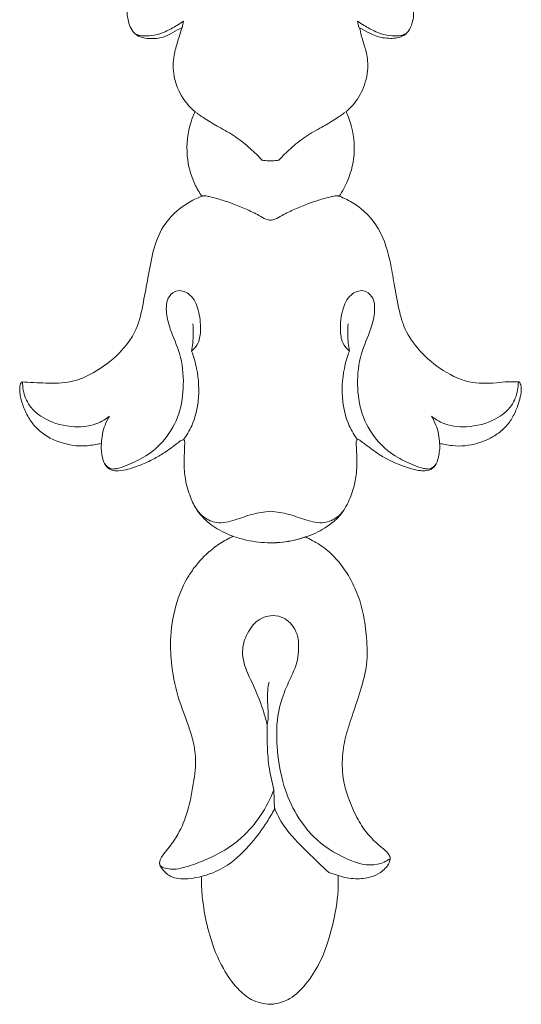
# Model space of a CAD drawing. Units: millimetres. Extents: x 744 to 2744, y -6 to 1994.
# Drawn here: x 1754 to 1773, y 1107 to 1146 of the extents above; entities that cross this region are included whole.
import ezdxf

# ---------------------------------------------------------------- set-up
doc = ezdxf.new("R2010")
doc.units = ezdxf.units.MM
doc.layers.get('0').update_dxf_attribs({"lineweight": 5})

# ---------------------------------------------------------------- blocks, each defined once
blk = doc.blocks.new('N-113_65_93')
for p, q in [((641.604, 986.736), (641.655, 986.98)), ((648.537, 986.736), (648.485, 986.98)), ((645.206, 956.843), (645.225, 956.073)), ((647.366, 953.594), (647.729, 953.478))]:
    blk.add_line(p, q)
for points, knots in [([(640.703, 990.371), (640.576, 990.149), (640.352, 989.757), (639.884, 989.006), (639.553, 988.244), (639.416, 987.447), (639.479, 986.973), (639.625, 986.603), (639.905, 986.336), (640.361, 986.286), (640.834, 986.311), (641.235, 986.541), (641.483, 986.666), (641.604, 986.736)], [2021.80701, 2021.80701, 2021.80701, 2021.80701, 2023.989191, 2025.671448, 2029.370069, 2031.02904, 2032.563258, 2033.420771, 2034.410042, 2035.658919, 2037.134275, 2038.312284, 2039.491231, 2039.491231, 2039.491231, 2039.491231]), ([(648.568, 986.72), (648.692, 986.65), (648.89, 986.55), (649.275, 986.353), (649.733, 986.281), (650.183, 986.334), (650.475, 986.539), (650.62, 986.832), (650.691, 987.142), (650.682, 987.609), (650.591, 988.249), (650.237, 989.006), (649.81, 989.716), (649.552, 990.174), (649.415, 990.415)], [1265.615964, 1265.615964, 1265.615964, 1265.615964, 1266.819596, 1267.492899, 1269.250548, 1270.641162, 1271.138255, 1272.207805, 1273.336414, 1273.853076, 1276.222814, 1278.830112, 1280.943855, 1283.320614, 1283.320614, 1283.320614, 1283.320614]), ([(641.655, 986.98), (641.571, 986.922), (641.34, 986.775), (640.968, 986.564), (640.531, 986.422), (640.179, 986.393), (639.914, 986.411), (639.793, 986.469), (639.741, 986.502)], [0, 0, 0, 0, 0.860597, 2.322884, 3.591973, 4.686428, 5.28088, 5.794536, 5.794536, 5.794536, 5.794536]), ([(648.485, 986.98), (648.569, 986.922), (648.801, 986.775), (649.172, 986.564), (649.609, 986.422), (649.961, 986.393), (650.227, 986.411), (650.348, 986.469), (650.399, 986.502)], [0, 0, 0, 0, 0.860597, 2.322884, 3.591973, 4.686428, 5.28088, 5.794536, 5.794536, 5.794536, 5.794536]), ([(641.604, 986.736), (641.543, 986.555), (641.437, 986.193), (641.237, 985.569), (641.246, 984.853), (641.515, 984.068), (641.874, 983.632), (642.111, 983.429)], [2039.491231, 2039.491231, 2039.491231, 2039.491231, 2041.123316, 2042.736942, 2045.099406, 2047.13453, 2049.771206, 2049.771206, 2049.771206, 2049.771206]), ([(648.037, 983.436), (648.129, 983.514), (648.411, 983.787), (648.777, 984.387), (648.931, 985.172), (648.822, 985.861), (648.645, 986.331), (648.588, 986.612), (648.568, 986.72)], [1255.424857, 1255.424857, 1255.424857, 1255.424857, 1256.449464, 1258.74399, 1261.317531, 1263.153026, 1264.677747, 1265.615964, 1265.615964, 1265.615964, 1265.615964]), ([(642.111, 983.429), (642.05, 983.301), (641.831, 982.756), (641.727, 981.758), (641.987, 980.756), (642.275, 980.266), (642.38, 980.117)], [2049.771206, 2049.771206, 2049.771206, 2049.771206, 2050.932048, 2054.566467, 2057.705404, 2059.209591, 2059.209591, 2059.209591, 2059.209591]), ([(642.147, 983.399), (642.264, 983.315), (642.559, 983.112), (643.083, 982.811), (643.709, 982.465), (644.263, 982.016), (644.594, 981.693), (644.737, 981.537)], [0, 0, 0, 0, 1.219203, 3.02041, 5.108342, 7.243244, 9.03961, 9.03961, 9.03961, 9.03961]), ([(647.993, 983.399), (647.876, 983.315), (647.582, 983.112), (647.057, 982.811), (646.432, 982.465), (645.877, 982.016), (645.546, 981.693), (645.403, 981.537)], [0, 0, 0, 0, 1.219203, 3.02041, 5.108342, 7.243244, 9.03961, 9.03961, 9.03961, 9.03961]), ([(647.766, 980.116), (647.898, 980.312), (648.195, 980.866), (648.444, 981.913), (648.279, 982.847), (648.081, 983.338), (648.037, 983.436)], [1245.965567, 1245.965567, 1245.965567, 1245.965567, 1247.904107, 1251.095461, 1254.54168, 1255.424857, 1255.424857, 1255.424857, 1255.424857]), ([(644.737, 981.537), (644.759, 981.532), (644.868, 981.507), (644.981, 981.499), (645.07, 981.504)], [0, 0, 0, 0, 0.187204, 0.9380639, 0.9380639, 0.9380639, 0.9380639]), ([(645.403, 981.537), (645.381, 981.532), (645.273, 981.507), (645.16, 981.499), (645.07, 981.504)], [0, 0, 0, 0, 0.187204, 0.9380639, 0.9380639, 0.9380639, 0.9380639]), ([(642.38, 980.117), (642.188, 980.045), (641.606, 979.761), (640.842, 979.056), (640.438, 977.958), (640.275, 976.948), (640.075, 975.922), (639.867, 974.844), (639.129, 973.882), (638.231, 973.219), (637.24, 972.774), (636.266, 972.791), (635.62, 972.81), (635.305, 972.843)], [2059.209591, 2059.209591, 2059.209591, 2059.209591, 2060.92225, 2064.610641, 2067.439939, 2070.323702, 2072.951819, 2076.012256, 2079.129713, 2082.646432, 2085.255966, 2088.029729, 2090.694313, 2090.694313, 2090.694313, 2090.694313]), ([(642.38, 980.117), (642.391, 980.122), (642.428, 980.138), (642.532, 980.138), (642.79, 980.075), (643.159, 979.971), (643.639, 979.811), (644.117, 979.613), (644.546, 979.408), (644.85, 979.224), (645.011, 979.186), (645.07, 979.175)], [0, 0, 0, 0, 0.10539, 0.329811, 0.848948, 2.335733, 3.537882, 5.081996, 6.650463, 7.514353, 8.020941, 8.020941, 8.020941, 8.020941]), ([(647.76, 980.117), (647.749, 980.122), (647.712, 980.138), (647.609, 980.138), (647.35, 980.075), (646.981, 979.971), (646.501, 979.811), (646.024, 979.613), (645.595, 979.408), (645.29, 979.224), (645.13, 979.186), (645.07, 979.175)], [0, 0, 0, 0, 0.10539, 0.329811, 0.848948, 2.335733, 3.537882, 5.081996, 6.650463, 7.514353, 8.020941, 8.020941, 8.020941, 8.020941]), ([(654.798, 972.833), (654.664, 972.843), (654.375, 972.854), (653.736, 972.771), (652.786, 972.764), (651.706, 973.314), (650.844, 974.088), (650.338, 974.848), (650.099, 975.692), (649.947, 976.497), (649.768, 977.644), (649.422, 978.871), (648.57, 979.749), (647.967, 980.043), (647.766, 980.116)], [1214.631026, 1214.631026, 1214.631026, 1214.631026, 1215.758257, 1217.052651, 1220.041599, 1223.566564, 1226.856721, 1229.609972, 1230.906714, 1234.000936, 1236.291253, 1240.401096, 1244.174103, 1245.965567, 1245.965567, 1245.965567, 1245.965567]), ([(638.578, 969.608), (638.621, 969.551), (638.702, 969.484), (638.82, 969.415), (638.935, 969.425), (639.145, 969.452), (639.575, 969.622), (640.243, 969.921), (640.99, 970.584), (641.541, 971.562), (641.698, 972.75), (641.582, 973.902), (641.158, 974.78), (640.965, 975.522), (640.978, 976.15), (641.453, 976.499), (642.008, 976.26), (642.28, 975.626), (642.35, 974.972), (642.287, 974.38), (642.078, 974.133), (641.976, 974.045)], [0, 0, 0, 0, 0.586056, 0.867474, 1.101868, 1.531866, 2.6464, 4.929353, 7.63098, 10.775901, 13.915887, 17.255343, 20.061744, 21.793882, 23.610788, 24.687756, 26.117489, 27.94804, 30.081728, 31.506294, 32.625895, 32.625895, 32.625895, 32.625895]), ([(651.562, 969.608), (651.519, 969.551), (651.438, 969.484), (651.32, 969.415), (651.205, 969.425), (650.996, 969.452), (650.566, 969.622), (649.898, 969.921), (649.151, 970.584), (648.599, 971.562), (648.443, 972.75), (648.559, 973.902), (648.982, 974.78), (649.176, 975.522), (649.162, 976.15), (648.687, 976.499), (648.133, 976.26), (647.86, 975.626), (647.791, 974.972), (647.853, 974.38), (648.062, 974.133), (648.165, 974.045)], [0, 0, 0, 0, 0.586056, 0.867474, 1.101868, 1.531866, 2.6464, 4.929353, 7.63098, 10.775901, 13.915887, 17.255343, 20.061744, 21.793882, 23.610788, 24.687756, 26.117489, 27.94804, 30.081728, 31.506294, 32.625895, 32.625895, 32.625895, 32.625895]), ([(641.976, 974.045), (641.994, 974.149), (642.043, 974.502), (642.045, 974.86), (642.024, 975.109)], [0, 0, 0, 0, 0.864045, 2.900663, 2.900663, 2.900663, 2.900663]), ([(648.165, 974.045), (648.146, 974.149), (648.097, 974.502), (648.095, 974.86), (648.116, 975.109)], [0, 0, 0, 0, 0.864045, 2.900663, 2.900663, 2.900663, 2.900663]), ([(641.976, 974.045), (642.059, 973.822), (642.243, 973.179), (642.298, 972.166), (642.061, 971.205), (641.78, 970.736), (641.652, 970.564)], [0, 0, 0, 0, 1.94607, 5.447226, 8.127922, 9.894703, 9.894703, 9.894703, 9.894703]), ([(648.165, 974.045), (648.081, 973.822), (647.897, 973.179), (647.842, 972.166), (648.08, 971.205), (648.36, 970.736), (648.488, 970.564)], [0, 0, 0, 0, 1.94607, 5.447226, 8.127922, 9.894703, 9.894703, 9.894703, 9.894703]), ([(635.305, 972.843), (635.29, 972.819), (635.238, 972.721), (635.224, 972.532), (635.257, 972.222), (635.381, 971.834), (635.59, 971.385), (636.014, 970.849), (636.732, 970.447), (637.553, 970.289), (638.11, 970.361), (638.367, 970.41), (638.438, 970.426)], [2090.694313, 2090.694313, 2090.694313, 2090.694313, 2090.923856, 2091.59814, 2092.182349, 2093.477311, 2094.891559, 2096.226909, 2099.046744, 2101.531062, 2103.119937, 2103.727153, 2103.727153, 2103.727153, 2103.727153]), ([(635.345, 972.839), (635.343, 972.728), (635.371, 972.402), (635.6, 971.821), (636.329, 971.264), (637.304, 971.017), (638.209, 971.126), (638.627, 971.394), (638.755, 971.497)], [0, 0, 0, 0, 0.90235, 2.659773, 4.91901, 8.216272, 10.921079, 12.28726, 12.28726, 12.28726, 12.28726]), ([(654.796, 972.839), (654.797, 972.728), (654.769, 972.402), (654.54, 971.821), (653.812, 971.264), (652.836, 971.017), (651.931, 971.126), (651.513, 971.394), (651.385, 971.497)], [0, 0, 0, 0, 0.90235, 2.659773, 4.91901, 8.216272, 10.921079, 12.28726, 12.28726, 12.28726, 12.28726]), ([(651.708, 970.421), (651.778, 970.409), (651.941, 970.381), (652.432, 970.286), (653.119, 970.369), (653.805, 970.665), (654.26, 971.01), (654.556, 971.398), (654.738, 971.792), (654.856, 972.16), (654.917, 972.456), (654.907, 972.68), (654.865, 972.79), (654.832, 972.834), (654.809, 972.835), (654.798, 972.833)], [1201.542944, 1201.542944, 1201.542944, 1201.542944, 1202.134267, 1202.934263, 1205.73036, 1207.757476, 1209.139492, 1210.41913, 1211.737377, 1212.675399, 1213.580791, 1214.191317, 1214.465511, 1214.53672, 1214.631026, 1214.631026, 1214.631026, 1214.631026]), ([(638.755, 971.497), (638.686, 971.385), (638.516, 971.049), (638.444, 970.669), (638.438, 970.426)], [0, 0, 0, 0, 1.084784, 3.072059, 3.072059, 3.072059, 3.072059]), ([(651.385, 971.497), (651.455, 971.385), (651.625, 971.049), (651.696, 970.669), (651.703, 970.426)], [0, 0, 0, 0, 1.084784, 3.072059, 3.072059, 3.072059, 3.072059]), ([(638.438, 970.426), (638.433, 970.363), (638.428, 970.138), (638.465, 969.818), (638.616, 969.521), (638.804, 969.375), (639.073, 969.329), (639.476, 969.399), (639.964, 969.571), (640.468, 969.793), (640.932, 970.068), (641.278, 970.319), (641.483, 970.486), (641.533, 970.528)], [2103.727153, 2103.727153, 2103.727153, 2103.727153, 2104.238629, 2105.562482, 2106.304689, 2106.907869, 2107.464015, 2108.545673, 2110.30033, 2111.784177, 2113.143052, 2114.784734, 2115.334069, 2115.334069, 2115.334069, 2115.334069]), ([(641.533, 970.528), (641.555, 970.541), (641.596, 970.557), (641.648, 970.566), (641.694, 970.56), (641.708, 970.49), (641.705, 970.377), (641.692, 970.089), (641.674, 969.635), (641.71, 968.992), (641.9, 968.365), (642.169, 967.782), (642.613, 967.297), (643.121, 966.981), (643.483, 966.83), (643.612, 966.786)], [2115.334069, 2115.334069, 2115.334069, 2115.334069, 2115.537132, 2115.696904, 2115.794018, 2115.874408, 2116.221827, 2116.753159, 2118.196114, 2119.954822, 2121.954948, 2123.520054, 2125.174676, 2127.304751, 2128.447667, 2128.447667, 2128.447667, 2128.447667]), ([(646.439, 966.756), (646.511, 966.78), (646.832, 966.895), (647.318, 967.155), (647.784, 967.551), (648.094, 968.037), (648.319, 968.562), (648.431, 969.113), (648.46, 969.554), (648.462, 969.918), (648.438, 970.229), (648.436, 970.421), (648.435, 970.49)], [2251.946833, 2251.946833, 2251.946833, 2251.946833, 2252.578648, 2254.806088, 2256.506855, 2257.57965, 2259.512281, 2261.158543, 2262.139934, 2263.111917, 2264.122037, 2264.680651, 2264.680651, 2264.680651, 2264.680651]), ([(648.435, 970.49), (648.435, 970.51), (648.444, 970.545), (648.506, 970.592), (648.569, 970.559), (648.597, 970.531)], [1189.3341959, 1189.3341959, 1189.3341959, 1189.3341959, 1189.4949364, 1189.6046297, 1189.9393304, 1189.9393304, 1189.9393304, 1189.9393304]), ([(648.597, 970.531), (648.713, 970.443), (649.002, 970.233), (649.52, 969.843), (650.187, 969.559), (650.748, 969.375), (651.151, 969.335), (651.445, 969.411), (651.618, 969.682), (651.67, 969.957), (651.716, 970.198), (651.713, 970.354), (651.708, 970.421)], [1189.93933, 1189.93933, 1189.93933, 1189.93933, 1191.145727, 1192.909798, 1195.302131, 1197.172867, 1197.813979, 1198.703, 1199.549759, 1200.278251, 1200.991648, 1201.542944, 1201.542944, 1201.542944, 1201.542944]), ([(642.192, 967.804), (642.27, 967.699), (642.49, 967.478), (643.019, 967.243), (643.684, 967.411), (644.354, 967.667), (644.829, 967.744), (645.07, 967.771)], [0, 0, 0, 0, 1.07868, 2.552091, 4.604017, 6.570883, 8.60492, 8.60492, 8.60492, 8.60492]), ([(647.949, 967.804), (647.871, 967.699), (647.65, 967.478), (647.121, 967.243), (646.457, 967.411), (645.787, 967.667), (645.311, 967.744), (645.07, 967.771)], [0, 0, 0, 0, 1.07868, 2.552091, 4.604017, 6.570883, 8.60492, 8.60492, 8.60492, 8.60492]), ([(643.612, 966.786), (643.519, 966.745), (643.241, 966.607), (642.728, 966.262), (642.233, 965.772), (641.739, 965.08), (641.337, 964.148), (641.123, 962.986), (641.164, 961.732), (641.399, 960.482), (641.848, 959.433), (642.11, 958.504), (642.159, 957.834), (642.031, 956.981), (641.875, 956.076), (641.523, 955.19), (641.157, 954.663), (640.913, 954.366), (640.775, 954.179), (640.727, 954.041), (640.715, 953.95), (640.744, 953.849), (640.853, 953.706), (641.002, 953.523), (641.261, 953.393), (641.566, 953.337), (641.949, 953.364), (642.22, 953.41), (642.365, 953.448)], [2128.447667, 2128.447667, 2128.447667, 2128.447667, 2129.296427, 2131.033002, 2133.574358, 2135.004567, 2138.022436, 2141.794833, 2144.542905, 2148.212104, 2152.094553, 2153.853357, 2156.085014, 2157.494555, 2160.881776, 2163.570189, 2165.208587, 2166.135221, 2166.74992, 2167.10297, 2167.325753, 2167.483121, 2167.943505, 2168.790799, 2169.402466, 2170.313705, 2171.360674, 2172.612684, 2172.612684, 2172.612684, 2172.612684]), ([(643.612, 966.786), (643.78, 966.724), (644.256, 966.582), (644.753, 966.528), (645.07, 966.528)], [0, 0, 0, 0, 1.495303, 4.153346, 4.153346, 4.153346, 4.153346]), ([(646.528, 966.786), (646.36, 966.724), (645.884, 966.582), (645.387, 966.528), (645.07, 966.528)], [0, 0, 0, 0, 1.495303, 4.153346, 4.153346, 4.153346, 4.153346]), ([(645.07, 966.528), (645.231, 966.525), (645.696, 966.543), (646.153, 966.652), (646.439, 966.756)], [0, 0, 0, 0, 1.350069, 3.893615, 3.893615, 3.893615, 3.893615]), ([(647.729, 953.478), (647.947, 953.404), (648.379, 953.328), (648.953, 953.383), (649.347, 953.559), (649.585, 953.761), (649.722, 953.949), (649.791, 954.152), (649.7, 954.342), (649.553, 954.488), (649.239, 954.734), (648.839, 955.127), (648.432, 955.776), (648.133, 956.461), (647.893, 957.266), (647.863, 958.121), (648.02, 959.019), (648.333, 959.903), (648.646, 960.85), (648.912, 961.887), (648.834, 962.898), (648.719, 963.835), (648.455, 964.638), (648.101, 965.331), (647.656, 965.917), (647.182, 966.355), (646.753, 966.601), (646.528, 966.715), (646.439, 966.756)], [2206.391105, 2206.391105, 2206.391105, 2206.391105, 2208.313883, 2210.020017, 2211.156143, 2211.858721, 2212.584421, 2213.07072, 2213.502458, 2214.208384, 2214.791294, 2216.807095, 2218.810775, 2221.051214, 2222.914769, 2225.643881, 2227.92265, 2230.322716, 2233.297418, 2236.105238, 2238.966084, 2241.480752, 2243.803586, 2245.830645, 2247.837334, 2249.844062, 2251.125341, 2251.946833, 2251.946833, 2251.946833, 2251.946833]), ([(645.07, 963.669), (644.957, 963.655), (644.603, 963.565), (644.173, 963.083), (643.909, 962.358), (644.07, 961.583), (644.477, 960.811), (644.759, 960.061), (644.904, 959.544), (644.945, 959.379)], [0, 0, 0, 0, 0.953043, 2.987458, 5.022715, 7.05713, 9.196205, 12.197438, 13.585736, 13.585736, 13.585736, 13.585736]), ([(646.154, 962.763), (646.126, 962.913), (645.994, 963.27), (645.584, 963.645), (645.213, 963.681), (645.07, 963.669)], [0, 0, 0, 0, 1.245068, 3.05207, 4.251487, 4.251487, 4.251487, 4.251487]), ([(649.769, 954.14), (649.617, 954.042), (649.065, 953.778), (647.92, 954.131), (646.449, 955.083), (645.55, 956.795), (645.299, 958.524), (645.304, 959.946), (645.747, 961.007), (646.176, 961.903), (646.193, 962.448), (646.154, 962.763)], [0, 0, 0, 0, 1.499862, 4.922344, 9.290338, 16.048606, 19.804446, 23.574341, 27.430322, 29.090598, 31.682606, 31.682606, 31.682606, 31.682606]), ([(644.945, 959.379), (644.962, 959.485), (644.996, 959.782), (644.954, 960.236), (644.943, 960.695), (644.991, 960.958), (645.018, 961.065)], [0, 0, 0, 0, 0.877277, 2.429673, 3.704504, 4.604287, 4.604287, 4.604287, 4.604287]), ([(644.945, 959.379), (644.935, 959.132), (644.935, 958.598), (644.996, 957.746), (645.121, 957.151), (645.206, 956.843)], [0, 0, 0, 0, 2.017908, 4.343608, 6.957304, 6.957304, 6.957304, 6.957304]), ([(645.206, 956.843), (645.069, 956.488), (644.713, 955.807), (643.862, 954.796), (642.814, 954.19), (641.882, 953.85), (641.32, 953.698), (640.962, 953.754), (640.738, 953.828), (640.72, 953.937), (640.72, 953.963)], [0, 0, 0, 0, 3.112555, 6.252245, 10.791347, 12.944787, 14.649478, 15.478505, 16.106036, 16.317978, 16.317978, 16.317978, 16.317978]), ([(645.225, 956.073), (645.134, 955.91), (644.86, 955.457), (644.296, 954.678), (643.535, 953.92), (642.804, 953.57), (642.45, 953.468), (642.365, 953.448)], [0, 0, 0, 0, 1.534122, 4.338335, 7.922298, 10.278052, 11.011362, 11.011362, 11.011362, 11.011362]), ([(645.223, 956.143), (645.321, 955.904), (645.649, 955.238), (646.472, 954.461), (647.076, 953.853), (647.366, 953.594)], [0, 0, 0, 0, 2.122673, 6.014543, 9.235859, 9.235859, 9.235859, 9.235859]), ([(642.365, 953.448), (642.362, 953.27), (642.369, 952.856), (642.455, 952.08), (642.687, 951.03), (643.108, 949.937), (643.698, 949.098), (644.317, 948.553), (644.812, 948.442), (645.07, 948.432)], [2172.612684, 2172.612684, 2172.612684, 2172.612684, 2174.06242, 2175.979315, 2178.969572, 2182.827587, 2185.467008, 2187.36276, 2189.52976, 2189.52976, 2189.52976, 2189.52976]), ([(645.07, 948.432), (645.123, 948.435), (645.389, 948.462), (645.914, 948.645), (646.504, 949.238), (647.12, 950.189), (647.523, 951.461), (647.727, 952.629), (647.734, 953.287), (647.729, 953.478)], [2189.52976, 2189.52976, 2189.52976, 2189.52976, 2189.971132, 2191.771485, 2194.041392, 2196.747079, 2201.04186, 2204.828162, 2206.391105, 2206.391105, 2206.391105, 2206.391105])]:
    blk.add_open_spline(points, degree=3, knots=knots)

msp = doc.modelspace()

# ---------------------------------------------------------------- block references
msp.add_blockref('N-113_65_93', (1118.49, 158.478))

doc.saveas('drawing.dxf')
